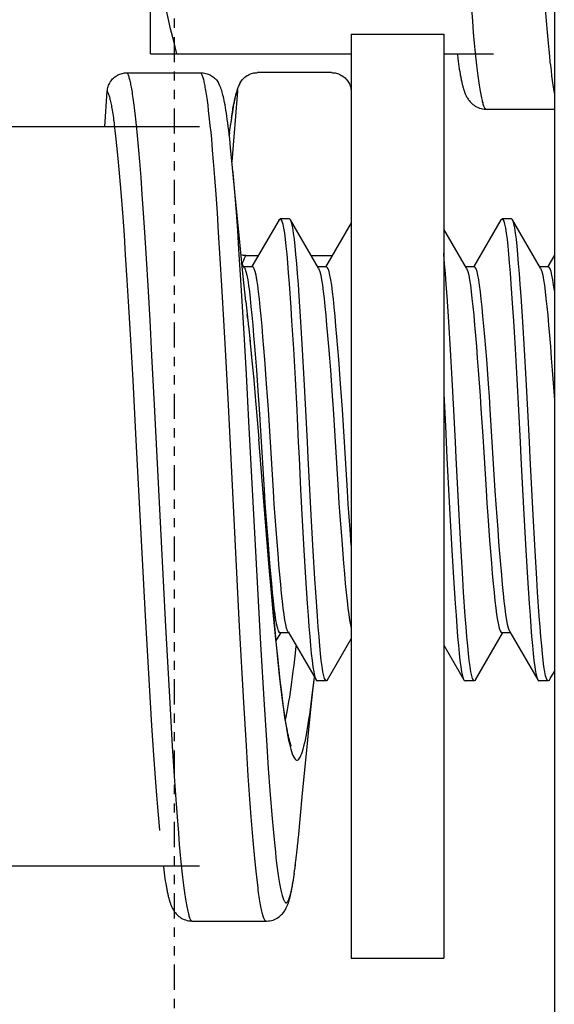
# Model space of a CAD drawing. Extents: x -1826 to 1975, y -1592 to 1329.
# Drawn here: x -449 to -443, y -490 to -479 of the extents above; entities that cross this region are included whole.
import ezdxf

# ---------------------------------------------------------------- set-up
doc = ezdxf.new("R2010")
doc.units = 0
doc.header["$LTSCALE"] = 0.605
doc.header["$MEASUREMENT"] = 0
doc.linetypes.add('PHANTOM', pattern=[0.8, 0.45, -0.05, 0.1, -0.05, 0.1, -0.05])
doc.layers.get('0').update_dxf_attribs({"linetype": 'CONTINUOUS'})
doc.layers.add('02___PRT_ALL_AXES', color=7, linetype='CONTINUOUS')
doc.layers.add('DEFAULT_3', color=7, linetype='PHANTOM')

msp = doc.modelspace()

# ---------------------------------------------------------------- linework, layer by layer
at = {"color": 7}
for p, q in [((-443.352, -463.929), (-443.352, -514.945)), ((-447.722, -479.657), (-447.722, -471.657)), ((-444.253, -479.128), (-444.239, -479.304)), ((-443.455, -479.127), (-443.441, -479.302)), ((-444.239, -479.304), (-444.229, -479.427)), ((-443.441, -479.302), (-443.43, -479.425)), ((-444.229, -479.427), (-444.218, -479.542)), ((-443.43, -479.425), (-443.42, -479.541)), ((-444.218, -479.542), (-444.211, -479.615)), ((-444.211, -479.615), (-444.204, -479.684)), ((-443.42, -479.541), (-443.413, -479.613)), ((-443.413, -479.613), (-443.406, -479.682)), ((-447.722, -479.657), (-445.548, -479.657)), ((-444.548, -479.657), (-444.011, -479.657)), ((-444.397, -479.704), (-444.393, -479.736)), ((-444.393, -479.736), (-444.388, -479.766)), ((-444.204, -479.684), (-444.197, -479.749)), ((-443.406, -479.682), (-443.399, -479.748)), ((-444.388, -479.766), (-444.384, -479.795)), ((-444.384, -479.795), (-444.38, -479.822)), ((-444.38, -479.822), (-444.376, -479.849)), ((-444.376, -479.849), (-444.371, -479.873)), ((-444.187, -479.84), (-444.18, -479.896)), ((-443.388, -479.839), (-443.381, -479.895)), ((-447.974, -479.863), (-447.175, -479.863)), ((-445.763, -479.861), (-446.562, -479.861)), ((-448.216, -480.445), (-448.188, -480.063)), ((-446.779, -480.062), (-446.839, -480.827)), ((-446.787, -480.057), (-446.791, -480.072)), ((-447.907, -480.162), (-447.9, -480.214)), ((-447.109, -480.162), (-447.102, -480.214)), ((-447.9, -480.214), (-447.893, -480.271)), ((-447.102, -480.214), (-447.095, -480.271)), ((-444.088, -480.257), (-443.352, -480.257)), ((-447.883, -480.365), (-447.875, -480.433)), ((-447.084, -480.365), (-447.077, -480.434)), ((-446.845, -480.354), (-446.851, -480.4)), ((-450.902, -480.445), (-447.191, -480.445)), ((-448.112, -480.429), (-448.105, -480.487)), ((-447.875, -480.433), (-447.868, -480.505)), ((-447.077, -480.434), (-447.069, -480.506)), ((-446.865, -480.513), (-446.858, -480.454)), ((-446.86, -480.469), (-446.854, -480.426)), ((-446.85, -480.39), (-446.855, -480.428)), ((-448.094, -480.581), (-448.087, -480.649)), ((-447.868, -480.505), (-447.861, -480.581)), ((-447.861, -480.581), (-447.85, -480.699)), ((-447.069, -480.506), (-447.062, -480.581)), ((-447.062, -480.581), (-447.052, -480.699)), ((-446.865, -480.511), (-446.868, -480.54)), ((-446.854, -480.674), (-446.864, -480.577)), ((-448.087, -480.649), (-448.08, -480.72)), ((-447.85, -480.699), (-447.84, -480.823)), ((-447.052, -480.699), (-447.041, -480.824)), ((-446.843, -480.781), (-446.854, -480.674)), ((-448.08, -480.72), (-448.069, -480.832)), ((-446.802, -481.227), (-446.843, -480.781)), ((-448.069, -480.832), (-448.059, -480.95)), ((-447.84, -480.823), (-447.826, -480.996)), ((-447.041, -480.824), (-447.028, -480.997)), ((-446.832, -480.909), (-446.821, -481.029)), ((-448.059, -480.95), (-448.048, -481.071)), ((-447.826, -480.996), (-447.813, -481.18)), ((-447.028, -480.997), (-447.014, -481.18)), ((-448.048, -481.071), (-448.035, -481.242)), ((-446.821, -481.029), (-446.808, -481.196)), ((-447.813, -481.18), (-447.799, -481.378)), ((-447.014, -481.18), (-447.001, -481.379)), ((-446.808, -481.196), (-446.794, -481.375)), ((-446.763, -481.622), (-446.802, -481.227)), ((-448.035, -481.242), (-448.021, -481.424)), ((-448.021, -481.424), (-448.007, -481.622)), ((-447.799, -481.378), (-447.785, -481.592)), ((-447.001, -481.379), (-446.987, -481.592)), ((-446.794, -481.375), (-446.781, -481.569)), ((-446.218, -481.445), (-446.318, -481.445)), ((-443.818, -481.445), (-443.918, -481.445)), ((-446.33, -481.455), (-446.624, -481.961)), ((-446.299, -481.47), (-446.29, -481.501)), ((-445.903, -481.977), (-446.206, -481.455)), ((-445.548, -481.486), (-445.824, -481.961)), ((-444.303, -481.977), (-444.548, -481.555)), ((-443.93, -481.455), (-444.224, -481.961)), ((-443.899, -481.47), (-443.89, -481.501)), ((-443.503, -481.977), (-443.806, -481.455)), ((-448.007, -481.622), (-447.993, -481.832)), ((-447.785, -481.592), (-447.768, -481.874)), ((-446.987, -481.592), (-446.969, -481.874)), ((-446.781, -481.569), (-446.767, -481.777)), ((-446.726, -481.995), (-446.763, -481.622)), ((-447.993, -481.832), (-447.976, -482.108)), ((-447.768, -481.874), (-447.75, -482.17)), ((-446.969, -481.874), (-446.951, -482.169)), ((-446.767, -481.777), (-446.749, -482.05)), ((-446.688, -481.841), (-446.554, -481.841)), ((-445.982, -481.841), (-445.754, -481.841)), ((-444.547, -481.828), (-444.548, -481.816)), ((-443.352, -481.838), (-443.424, -481.961)), ((-446.703, -481.977), (-446.733, -481.926)), ((-446.618, -481.964), (-446.71, -481.964)), ((-446.703, -481.977), (-446.698, -481.987)), ((-445.818, -481.964), (-445.91, -481.964)), ((-445.903, -481.977), (-445.898, -481.987)), ((-444.218, -481.964), (-444.31, -481.964)), ((-444.303, -481.977), (-444.298, -481.987)), ((-443.418, -481.964), (-443.51, -481.964)), ((-443.503, -481.977), (-443.498, -481.987)), ((-446.749, -482.05), (-446.732, -482.335)), ((-447.976, -482.108), (-447.958, -482.395)), ((-447.75, -482.17), (-447.729, -482.539)), ((-446.951, -482.169), (-446.931, -482.539)), ((-446.093, -482.559), (-446.112, -482.282)), ((-444.493, -482.559), (-444.512, -482.282)), ((-443.693, -482.559), (-443.712, -482.282)), ((-447.958, -482.395), (-447.938, -482.754)), ((-446.732, -482.335), (-446.711, -482.69)), ((-446.69, -482.338), (-446.66, -482.614)), ((-446.634, -482.392), (-446.624, -482.488)), ((-446.669, -482.53), (-446.674, -482.478)), ((-447.729, -482.539), (-447.708, -482.924)), ((-446.931, -482.539), (-446.91, -482.924)), ((-446.661, -482.604), (-446.643, -482.771)), ((-446.194, -482.549), (-446.175, -482.852)), ((-446.075, -482.86), (-446.093, -482.559)), ((-444.475, -482.86), (-444.493, -482.559)), ((-443.794, -482.549), (-443.775, -482.852)), ((-443.675, -482.86), (-443.693, -482.559)), ((-446.711, -482.69), (-446.687, -483.124)), ((-446.484, -482.966), (-446.504, -482.72)), ((-445.684, -482.966), (-445.704, -482.72)), ((-444.084, -482.966), (-444.104, -482.72)), ((-447.938, -482.754), (-447.913, -483.19)), ((-446.645, -482.755), (-446.628, -482.933)), ((-447.708, -482.924), (-447.68, -483.458)), ((-446.91, -482.924), (-446.882, -483.457)), ((-446.63, -482.908), (-446.604, -483.187)), ((-446.175, -482.852), (-446.157, -483.175)), ((-446.057, -483.18), (-446.075, -482.86)), ((-444.457, -483.18), (-444.475, -482.86)), ((-443.775, -482.852), (-443.757, -483.175)), ((-443.657, -483.18), (-443.675, -482.86)), ((-446.687, -483.124), (-446.659, -483.638)), ((-446.608, -483.14), (-446.581, -483.455)), ((-447.913, -483.19), (-447.882, -483.772)), ((-446.157, -483.175), (-446.139, -483.515)), ((-446.039, -483.516), (-446.057, -483.18)), ((-444.439, -483.516), (-444.457, -483.18)), ((-443.757, -483.175), (-443.739, -483.515)), ((-443.639, -483.516), (-443.657, -483.18)), ((-444.548, -483.339), (-444.53, -483.687)), ((-447.68, -483.458), (-447.558, -485.856)), ((-446.882, -483.457), (-446.76, -485.855)), ((-446.581, -483.448), (-446.549, -483.828)), ((-446.546, -483.501), (-446.527, -483.795)), ((-446.409, -484.095), (-446.445, -483.508)), ((-445.746, -483.501), (-445.727, -483.795)), ((-445.609, -484.095), (-445.645, -483.508)), ((-444.146, -483.501), (-444.127, -483.795)), ((-444.009, -484.095), (-444.045, -483.508)), ((-446.659, -483.638), (-446.53, -486.048)), ((-447.882, -483.772), (-447.777, -485.739)), ((-446.527, -483.795), (-446.491, -484.381)), ((-445.727, -483.795), (-445.691, -484.381)), ((-444.127, -483.795), (-444.091, -484.381)), ((-446.464, -484.86), (-446.549, -483.827)), ((-446.391, -484.388), (-446.409, -484.095)), ((-445.591, -484.388), (-445.609, -484.095)), ((-443.991, -484.388), (-444.009, -484.095)), ((-446.502, -484.408), (-446.462, -484.893)), ((-446.097, -484.373), (-446.08, -484.709)), ((-445.979, -484.714), (-445.997, -484.374)), ((-444.497, -484.373), (-444.48, -484.709)), ((-444.379, -484.714), (-444.397, -484.374)), ((-443.697, -484.373), (-443.68, -484.709)), ((-443.579, -484.714), (-443.597, -484.374)), ((-446.08, -484.709), (-446.061, -485.029)), ((-445.961, -485.037), (-445.979, -484.714)), ((-444.48, -484.709), (-444.461, -485.029)), ((-444.361, -485.037), (-444.379, -484.714)), ((-443.68, -484.709), (-443.661, -485.029)), ((-443.561, -485.037), (-443.579, -484.714)), ((-446.435, -485.218), (-446.464, -484.86)), ((-445.548, -484.977), (-445.561, -484.806)), ((-446.462, -484.893), (-446.415, -485.457)), ((-446.452, -484.923), (-446.432, -485.169)), ((-445.652, -484.923), (-445.632, -485.169)), ((-444.052, -484.923), (-444.032, -485.169)), ((-446.061, -485.029), (-446.043, -485.33)), ((-445.942, -485.341), (-445.961, -485.037)), ((-444.461, -485.029), (-444.443, -485.33)), ((-444.342, -485.341), (-444.361, -485.037)), ((-443.661, -485.029), (-443.643, -485.33)), ((-443.542, -485.341), (-443.561, -485.037)), ((-446.411, -485.49), (-446.435, -485.218)), ((-446.043, -485.33), (-446.024, -485.607)), ((-444.443, -485.33), (-444.424, -485.607)), ((-443.643, -485.33), (-443.624, -485.607)), ((-446.415, -485.457), (-446.384, -485.81)), ((-446.389, -485.739), (-446.411, -485.49)), ((-447.777, -485.739), (-447.708, -486.929)), ((-446.372, -485.921), (-446.389, -485.739)), ((-446.384, -485.81), (-446.36, -486.059)), ((-447.558, -485.856), (-447.513, -486.682)), ((-446.76, -485.855), (-446.715, -486.68)), ((-446.355, -486.089), (-446.372, -485.921)), ((-446.363, -486.015), (-446.312, -485.928)), ((-446.226, -485.925), (-446.318, -485.925)), ((-446.234, -485.912), (-446.238, -485.902)), ((-446.233, -485.912), (-445.93, -486.434)), ((-444.206, -486.434), (-443.912, -485.928)), ((-443.826, -485.925), (-443.918, -485.925)), ((-443.834, -485.912), (-443.838, -485.902)), ((-443.833, -485.912), (-443.53, -486.434)), ((-445.806, -486.434), (-445.548, -485.99)), ((-446.53, -486.048), (-446.492, -486.702)), ((-446.36, -486.059), (-446.344, -486.216)), ((-446.339, -486.243), (-446.355, -486.089)), ((-446.152, -486.144), (-446.143, -486.067)), ((-444.548, -486.059), (-444.33, -486.434)), ((-446.344, -486.216), (-446.329, -486.365)), ((-446.328, -486.349), (-446.339, -486.243)), ((-446.32, -486.416), (-446.328, -486.349)), ((-443.397, -486.419), (-443.352, -486.342)), ((-446.309, -486.51), (-446.32, -486.416)), ((-445.818, -486.445), (-445.918, -486.445)), ((-445.837, -486.419), (-445.846, -486.388)), ((-444.218, -486.445), (-444.318, -486.445)), ((-444.237, -486.419), (-444.246, -486.388)), ((-443.418, -486.445), (-443.518, -486.445)), ((-443.437, -486.419), (-443.446, -486.388)), ((-443.406, -486.434), (-443.397, -486.419)), ((-446.299, -486.596), (-446.309, -486.51)), ((-446.292, -486.651), (-446.299, -486.596)), ((-446.285, -486.702), (-446.292, -486.651)), ((-447.513, -486.682), (-447.485, -487.15)), ((-446.715, -486.68), (-446.687, -487.148)), ((-446.492, -486.702), (-446.467, -487.087)), ((-446.278, -486.75), (-446.285, -486.702)), ((-446.272, -486.795), (-446.278, -486.75)), ((-446.265, -486.838), (-446.272, -486.795)), ((-446.259, -486.878), (-446.265, -486.838)), ((-446.252, -486.915), (-446.259, -486.878)), ((-447.708, -486.929), (-447.687, -487.247)), ((-446.467, -487.087), (-446.446, -487.394)), ((-447.485, -487.15), (-447.464, -487.475)), ((-446.687, -487.148), (-446.666, -487.473)), ((-447.687, -487.247), (-447.669, -487.494)), ((-446.075, -487.659), (-446.037, -487.267)), ((-446.446, -487.394), (-446.429, -487.631)), ((-447.669, -487.494), (-447.656, -487.68)), ((-447.464, -487.475), (-447.447, -487.727)), ((-446.666, -487.473), (-446.648, -487.726)), ((-446.429, -487.631), (-446.415, -487.808)), ((-447.656, -487.68), (-447.642, -487.853)), ((-447.447, -487.727), (-447.433, -487.916)), ((-446.648, -487.726), (-446.635, -487.914)), ((-446.121, -488.143), (-446.075, -487.659)), ((-446.415, -487.808), (-446.405, -487.933)), ((-447.642, -487.853), (-447.631, -487.975)), ((-447.433, -487.916), (-447.419, -488.091)), ((-446.635, -487.914), (-446.621, -488.09)), ((-446.405, -487.933), (-446.394, -488.05)), ((-447.631, -487.975), (-447.623, -488.062)), ((-446.394, -488.05), (-446.384, -488.16)), ((-447.419, -488.091), (-447.409, -488.214)), ((-446.621, -488.09), (-446.61, -488.213)), ((-446.384, -488.16), (-446.377, -488.23)), ((-446.128, -488.213), (-446.119, -488.128)), ((-447.409, -488.214), (-447.398, -488.33)), ((-446.61, -488.213), (-446.6, -488.328)), ((-446.377, -488.23), (-446.37, -488.296)), ((-446.141, -488.339), (-446.133, -488.265)), ((-446.134, -488.278), (-446.126, -488.197)), ((-447.398, -488.33), (-447.391, -488.402)), ((-446.6, -488.328), (-446.593, -488.401)), ((-446.37, -488.296), (-446.363, -488.358)), ((-446.363, -488.358), (-446.356, -488.417)), ((-446.148, -488.396), (-446.14, -488.329)), ((-450.902, -488.445), (-447.191, -488.445)), ((-447.391, -488.402), (-447.384, -488.471)), ((-447.384, -488.471), (-447.377, -488.536)), ((-446.593, -488.401), (-446.586, -488.47)), ((-446.586, -488.47), (-446.579, -488.535)), ((-446.356, -488.417), (-446.349, -488.472)), ((-446.161, -488.5), (-446.156, -488.466)), ((-446.157, -488.473), (-446.152, -488.432)), ((-446.154, -488.446), (-446.147, -488.389)), ((-447.577, -488.491), (-447.573, -488.523)), ((-447.573, -488.523), (-447.568, -488.554)), ((-447.568, -488.554), (-447.564, -488.582)), ((-447.564, -488.582), (-447.56, -488.61)), ((-446.175, -488.602), (-446.171, -488.574)), ((-446.171, -488.574), (-446.164, -488.525)), ((-446.165, -488.53), (-446.161, -488.499)), ((-447.56, -488.61), (-447.556, -488.636)), ((-447.556, -488.636), (-447.551, -488.661)), ((-447.367, -488.627), (-447.36, -488.683)), ((-446.568, -488.626), (-446.561, -488.682)), ((-446.18, -488.628), (-446.175, -488.602)), ((-447.268, -489.045), (-446.469, -489.045))]:
    msp.add_line(p, q, dxfattribs=at)
for points in [[(-447.434, -479.657), (-447.469, -479.522), (-447.503, -479.388), (-447.534, -479.253), (-447.563, -479.119), (-447.59, -478.985), (-447.615, -478.851), (-447.637, -478.717), (-447.657, -478.583), (-447.674, -478.449), (-447.689, -478.315), (-447.701, -478.182), (-447.71, -478.05), (-447.717, -477.918), (-447.721, -477.787), (-447.722, -477.657)], [(-444.403, -479.657), (-444.401, -479.67), (-444.397, -479.704)], [(-444.197, -479.749), (-444.194, -479.78), (-444.187, -479.84)], [(-443.399, -479.748), (-443.395, -479.779), (-443.388, -479.839)], [(-448.188, -480.063), (-448.187, -480.05), (-448.185, -480.037), (-448.182, -480.024), (-448.178, -480.011), (-448.174, -479.998), (-448.168, -479.986), (-448.162, -479.974), (-448.155, -479.962), (-448.147, -479.951), (-448.139, -479.94), (-448.13, -479.93), (-448.12, -479.92), (-448.11, -479.911), (-448.099, -479.903), (-448.088, -479.895), (-448.076, -479.889), (-448.064, -479.882), (-448.051, -479.877), (-448.039, -479.873), (-448.026, -479.869), (-448.013, -479.866), (-448, -479.864), (-447.987, -479.863), (-447.974, -479.863)], [(-447.974, -479.863), (-447.97, -479.87), (-447.966, -479.877), (-447.963, -479.886), (-447.96, -479.895), (-447.956, -479.904), (-447.953, -479.914), (-447.95, -479.925), (-447.947, -479.937), (-447.944, -479.949), (-447.941, -479.961), (-447.938, -479.975), (-447.935, -479.989), (-447.932, -480.004), (-447.929, -480.02), (-447.926, -480.037), (-447.923, -480.055), (-447.92, -480.074), (-447.917, -480.094), (-447.914, -480.115), (-447.911, -480.138), (-447.907, -480.162)], [(-447.175, -479.863), (-447.162, -479.863), (-447.149, -479.864), (-447.135, -479.866), (-447.122, -479.869), (-447.109, -479.873), (-447.097, -479.877), (-447.084, -479.883), (-447.072, -479.889), (-447.06, -479.895), (-447.049, -479.903), (-447.038, -479.911), (-447.027, -479.92), (-447.018, -479.93), (-447.008, -479.94), (-447, -479.951), (-446.992, -479.962), (-446.986, -479.972)], [(-447.175, -479.863), (-447.171, -479.87), (-447.168, -479.877), (-447.164, -479.886), (-447.161, -479.895), (-447.158, -479.904), (-447.154, -479.915), (-447.151, -479.925), (-447.148, -479.937), (-447.145, -479.949), (-447.142, -479.962), (-447.139, -479.975), (-447.137, -479.99), (-447.134, -480.005), (-447.131, -480.021), (-447.128, -480.038), (-447.125, -480.056), (-447.122, -480.074), (-447.118, -480.094), (-447.115, -480.116), (-447.112, -480.138), (-447.109, -480.162)], [(-446.751, -479.972), (-446.744, -479.961), (-446.736, -479.95), (-446.728, -479.939), (-446.719, -479.929), (-446.709, -479.919), (-446.699, -479.91), (-446.688, -479.902), (-446.676, -479.894), (-446.664, -479.887), (-446.652, -479.881), (-446.64, -479.876), (-446.627, -479.871), (-446.614, -479.868), (-446.601, -479.865), (-446.588, -479.863), (-446.575, -479.862), (-446.562, -479.861)], [(-445.763, -479.861), (-445.75, -479.862), (-445.737, -479.863), (-445.724, -479.865), (-445.711, -479.868), (-445.698, -479.871), (-445.685, -479.876), (-445.673, -479.881), (-445.661, -479.887), (-445.649, -479.894), (-445.637, -479.902), (-445.627, -479.91), (-445.616, -479.919), (-445.607, -479.928), (-445.598, -479.939), (-445.589, -479.949), (-445.582, -479.961), (-445.575, -479.972), (-445.568, -479.984), (-445.563, -479.997), (-445.558, -480.01), (-445.555, -480.022), (-445.552, -480.035), (-445.549, -480.048), (-445.548, -480.061)], [(-444.371, -479.873), (-444.369, -479.885), (-444.367, -479.897), (-444.365, -479.908), (-444.363, -479.919), (-444.361, -479.93), (-444.359, -479.941), (-444.357, -479.951), (-444.354, -479.961), (-444.352, -479.97), (-444.35, -479.98), (-444.348, -479.989), (-444.346, -479.998), (-444.343, -480.007), (-444.341, -480.016), (-444.338, -480.025), (-444.336, -480.033), (-444.334, -480.041), (-444.331, -480.049), (-444.328, -480.058), (-444.325, -480.066), (-444.323, -480.073), (-444.32, -480.081), (-444.316, -480.089), (-444.313, -480.097), (-444.309, -480.105), (-444.305, -480.114), (-444.301, -480.122), (-444.296, -480.13), (-444.291, -480.139), (-444.285, -480.148), (-444.279, -480.157), (-444.271, -480.167), (-444.263, -480.176), (-444.254, -480.186), (-444.244, -480.196), (-444.233, -480.205), (-444.221, -480.215), (-444.207, -480.223), (-444.193, -480.232), (-444.177, -480.239), (-444.161, -480.245), (-444.145, -480.25), (-444.128, -480.254), (-444.111, -480.256), (-444.094, -480.257), (-444.088, -480.257)], [(-444.18, -479.896), (-444.176, -479.922), (-444.173, -479.948), (-444.169, -479.972), (-444.166, -479.996), (-444.162, -480.018), (-444.159, -480.04), (-444.155, -480.061), (-444.152, -480.08), (-444.148, -480.099), (-444.145, -480.116), (-444.141, -480.133), (-444.138, -480.148), (-444.134, -480.163), (-444.131, -480.176), (-444.127, -480.189), (-444.124, -480.2), (-444.121, -480.21), (-444.117, -480.22), (-444.114, -480.228), (-444.11, -480.235), (-444.107, -480.242), (-444.103, -480.247), (-444.1, -480.251), (-444.096, -480.254), (-444.093, -480.256), (-444.089, -480.257), (-444.088, -480.257)], [(-443.381, -479.895), (-443.378, -479.921), (-443.374, -479.947), (-443.371, -479.971), (-443.367, -479.995), (-443.364, -480.018), (-443.36, -480.039), (-443.357, -480.06), (-443.353, -480.079), (-443.352, -480.085)], [(-448.188, -480.063), (-448.185, -480.07), (-448.181, -480.078), (-448.178, -480.086), (-448.175, -480.095), (-448.171, -480.104), (-448.168, -480.114), (-448.165, -480.125), (-448.162, -480.136), (-448.159, -480.148), (-448.156, -480.161), (-448.153, -480.174), (-448.15, -480.187), (-448.147, -480.202), (-448.144, -480.217), (-448.141, -480.233), (-448.138, -480.251), (-448.135, -480.269), (-448.132, -480.288), (-448.129, -480.308), (-448.126, -480.33), (-448.122, -480.352), (-448.119, -480.377), (-448.115, -480.402), (-448.112, -480.429)], [(-446.864, -480.577), (-446.869, -480.531), (-446.874, -480.488), (-446.879, -480.446), (-446.884, -480.406), (-446.89, -480.368), (-446.895, -480.332), (-446.9, -480.299), (-446.904, -480.268), (-446.909, -480.238), (-446.914, -480.211), (-446.919, -480.186), (-446.923, -480.163), (-446.928, -480.142), (-446.932, -480.122), (-446.937, -480.104), (-446.941, -480.087), (-446.946, -480.072), (-446.95, -480.056), (-446.955, -480.041), (-446.961, -480.026), (-446.967, -480.011), (-446.974, -479.996), (-446.982, -479.98), (-446.986, -479.972)], [(-446.844, -480.351), (-446.841, -480.328), (-446.838, -480.307), (-446.835, -480.286), (-446.831, -480.267), (-446.828, -480.249), (-446.825, -480.232), (-446.822, -480.216), (-446.819, -480.2), (-446.816, -480.185), (-446.813, -480.171), (-446.81, -480.158), (-446.807, -480.145), (-446.804, -480.133), (-446.801, -480.121), (-446.797, -480.11), (-446.794, -480.099), (-446.79, -480.089), (-446.787, -480.079), (-446.783, -480.07), (-446.778, -480.063)], [(-446.751, -479.972), (-446.755, -479.98), (-446.763, -479.996), (-446.77, -480.012), (-446.776, -480.027), (-446.782, -480.042), (-446.787, -480.057)], [(-446.779, -480.062), (-446.777, -480.049), (-446.775, -480.036), (-446.772, -480.023), (-446.768, -480.01), (-446.763, -479.997), (-446.758, -479.985), (-446.751, -479.972)], [(-446.791, -480.072), (-446.796, -480.088), (-446.8, -480.104), (-446.804, -480.121), (-446.808, -480.14), (-446.812, -480.16), (-446.817, -480.181), (-446.821, -480.205), (-446.826, -480.231), (-446.831, -480.258), (-446.835, -480.288), (-446.84, -480.32), (-446.848, -480.375)], [(-447.893, -480.271), (-447.886, -480.332), (-447.883, -480.365)], [(-447.095, -480.271), (-447.088, -480.333), (-447.084, -480.365)], [(-448.105, -480.487), (-448.098, -480.549), (-448.094, -480.581)], [(-446.33, -481.455), (-446.327, -481.451), (-446.318, -481.445)], [(-446.318, -481.445), (-446.309, -481.451), (-446.299, -481.47)], [(-446.206, -481.455), (-446.209, -481.451), (-446.218, -481.445)], [(-443.93, -481.455), (-443.927, -481.451), (-443.918, -481.445)], [(-443.918, -481.445), (-443.909, -481.451), (-443.899, -481.47)], [(-443.806, -481.455), (-443.809, -481.451), (-443.818, -481.445)], [(-446.29, -481.501), (-446.281, -481.544), (-446.272, -481.599), (-446.263, -481.665), (-446.255, -481.74), (-446.247, -481.826), (-446.239, -481.921), (-446.23, -482.028), (-446.221, -482.146)], [(-446.112, -482.282), (-446.121, -482.154), (-446.13, -482.035), (-446.139, -481.926), (-446.147, -481.828), (-446.155, -481.741), (-446.163, -481.664), (-446.172, -481.598), (-446.181, -481.542), (-446.19, -481.499), (-446.199, -481.469), (-446.206, -481.455)], [(-443.89, -481.501), (-443.881, -481.544), (-443.872, -481.599), (-443.863, -481.665), (-443.855, -481.74), (-443.847, -481.826), (-443.839, -481.921), (-443.83, -482.028), (-443.821, -482.146)], [(-443.712, -482.282), (-443.721, -482.154), (-443.73, -482.035), (-443.739, -481.926), (-443.747, -481.828), (-443.755, -481.741), (-443.763, -481.664), (-443.772, -481.598), (-443.781, -481.542), (-443.79, -481.499), (-443.799, -481.469), (-443.806, -481.455)], [(-446.688, -481.841), (-446.701, -481.841), (-446.714, -481.839), (-446.727, -481.838), (-446.739, -481.835), (-446.742, -481.834)], [(-446.727, -481.935), (-446.72, -481.913), (-446.712, -481.89), (-446.704, -481.871), (-446.696, -481.854), (-446.688, -481.841)], [(-444.512, -482.282), (-444.521, -482.154), (-444.53, -482.035), (-444.539, -481.926), (-444.547, -481.828)], [(-446.698, -481.987), (-446.688, -482.015), (-446.678, -482.054), (-446.669, -482.103), (-446.66, -482.162), (-446.651, -482.23), (-446.643, -482.306), (-446.634, -482.392)], [(-446.504, -482.72), (-446.514, -482.606), (-446.524, -482.498), (-446.533, -482.4), (-446.542, -482.312), (-446.551, -482.233), (-446.56, -482.163), (-446.569, -482.103), (-446.579, -482.053), (-446.588, -482.014), (-446.598, -481.986), (-446.608, -481.97), (-446.618, -481.964)], [(-445.898, -481.987), (-445.888, -482.015), (-445.878, -482.054), (-445.869, -482.103), (-445.86, -482.162), (-445.851, -482.23), (-445.843, -482.306), (-445.834, -482.392), (-445.824, -482.488), (-445.815, -482.593), (-445.805, -482.706), (-445.795, -482.825), (-445.785, -482.952), (-445.775, -483.083)], [(-445.704, -482.72), (-445.714, -482.606), (-445.724, -482.498), (-445.733, -482.4), (-445.742, -482.312), (-445.751, -482.233), (-445.76, -482.163), (-445.769, -482.103), (-445.779, -482.053), (-445.788, -482.014), (-445.798, -481.986), (-445.808, -481.97), (-445.818, -481.964)], [(-444.298, -481.987), (-444.288, -482.015), (-444.278, -482.054), (-444.269, -482.103), (-444.26, -482.162), (-444.251, -482.23), (-444.243, -482.306), (-444.234, -482.392), (-444.224, -482.488), (-444.215, -482.593), (-444.205, -482.706), (-444.195, -482.825), (-444.185, -482.952), (-444.175, -483.083)], [(-444.104, -482.72), (-444.114, -482.606), (-444.124, -482.498), (-444.133, -482.4), (-444.142, -482.312), (-444.151, -482.233), (-444.16, -482.163), (-444.169, -482.103), (-444.179, -482.053), (-444.188, -482.014), (-444.198, -481.986), (-444.208, -481.97), (-444.218, -481.964)], [(-443.498, -481.987), (-443.488, -482.015), (-443.478, -482.054), (-443.469, -482.103), (-443.46, -482.162), (-443.451, -482.23), (-443.443, -482.306), (-443.434, -482.392), (-443.424, -482.488), (-443.415, -482.593), (-443.405, -482.706), (-443.395, -482.825), (-443.385, -482.952), (-443.375, -483.083)], [(-443.352, -482.221), (-443.36, -482.163), (-443.369, -482.103), (-443.379, -482.053), (-443.388, -482.014), (-443.398, -481.986), (-443.408, -481.97), (-443.418, -481.964)], [(-446.69, -482.338), (-446.708, -482.17), (-446.726, -481.995)], [(-446.221, -482.146), (-446.203, -482.407), (-446.194, -482.549)], [(-443.821, -482.146), (-443.803, -482.407), (-443.794, -482.549)], [(-446.624, -482.488), (-446.615, -482.593), (-446.605, -482.706), (-446.595, -482.825), (-446.585, -482.952), (-446.575, -483.083)], [(-446.445, -483.508), (-446.455, -483.368), (-446.464, -483.23), (-446.484, -482.966)], [(-445.645, -483.508), (-445.655, -483.368), (-445.664, -483.23), (-445.684, -482.966)], [(-444.045, -483.508), (-444.055, -483.368), (-444.064, -483.23), (-444.084, -482.966)], [(-446.575, -483.083), (-446.555, -483.359), (-446.546, -483.501)], [(-445.775, -483.083), (-445.755, -483.359), (-445.746, -483.501)], [(-444.175, -483.083), (-444.155, -483.359), (-444.146, -483.501)], [(-443.375, -483.083), (-443.355, -483.359), (-443.352, -483.4)], [(-446.139, -483.515), (-446.122, -483.859), (-446.114, -484.031), (-446.097, -484.373)], [(-445.997, -484.374), (-446.014, -484.03), (-446.022, -483.859), (-446.039, -483.516)], [(-444.397, -484.374), (-444.414, -484.03), (-444.422, -483.859), (-444.439, -483.516)], [(-443.739, -483.515), (-443.722, -483.859), (-443.714, -484.031), (-443.697, -484.373)], [(-443.597, -484.374), (-443.614, -484.03), (-443.622, -483.859), (-443.639, -483.516)], [(-444.53, -483.687), (-444.514, -484.031), (-444.497, -484.373)], [(-446.491, -484.381), (-446.482, -484.522), (-446.472, -484.659), (-446.452, -484.923)], [(-446.361, -484.806), (-446.381, -484.531), (-446.391, -484.388)], [(-445.691, -484.381), (-445.682, -484.522), (-445.672, -484.659), (-445.652, -484.923)], [(-445.561, -484.806), (-445.581, -484.531), (-445.591, -484.388)], [(-444.091, -484.381), (-444.082, -484.522), (-444.072, -484.659), (-444.052, -484.923)], [(-443.961, -484.806), (-443.981, -484.531), (-443.991, -484.388)], [(-446.238, -485.902), (-446.248, -485.874), (-446.258, -485.835), (-446.267, -485.786), (-446.276, -485.727), (-446.285, -485.659), (-446.293, -485.583), (-446.302, -485.497), (-446.312, -485.401), (-446.321, -485.296), (-446.331, -485.184), (-446.341, -485.064), (-446.351, -484.938), (-446.361, -484.806)], [(-443.838, -485.902), (-443.848, -485.874), (-443.858, -485.835), (-443.867, -485.786), (-443.876, -485.727), (-443.885, -485.659), (-443.893, -485.583), (-443.902, -485.497), (-443.912, -485.401), (-443.921, -485.296), (-443.931, -485.184), (-443.941, -485.064), (-443.951, -484.938), (-443.961, -484.806)], [(-446.432, -485.169), (-446.423, -485.284), (-446.413, -485.391), (-446.403, -485.489), (-446.394, -485.578), (-446.385, -485.656), (-446.376, -485.726), (-446.367, -485.786), (-446.357, -485.836), (-446.348, -485.875), (-446.338, -485.903), (-446.328, -485.919), (-446.318, -485.925)], [(-445.632, -485.169), (-445.623, -485.284), (-445.613, -485.391), (-445.603, -485.489), (-445.594, -485.578), (-445.585, -485.656), (-445.576, -485.726), (-445.567, -485.786), (-445.557, -485.836), (-445.548, -485.874)], [(-444.032, -485.169), (-444.023, -485.284), (-444.013, -485.391), (-444.003, -485.489), (-443.994, -485.578), (-443.985, -485.656), (-443.976, -485.726), (-443.967, -485.786), (-443.957, -485.836), (-443.948, -485.875), (-443.938, -485.903), (-443.928, -485.919), (-443.918, -485.925)], [(-445.915, -485.743), (-445.933, -485.483), (-445.942, -485.341)], [(-444.315, -485.743), (-444.333, -485.483), (-444.342, -485.341)], [(-443.515, -485.743), (-443.533, -485.483), (-443.542, -485.341)], [(-446.024, -485.607), (-446.015, -485.735), (-446.006, -485.854), (-445.998, -485.964), (-445.989, -486.061), (-445.981, -486.148), (-445.973, -486.225), (-445.964, -486.292), (-445.955, -486.347), (-445.946, -486.39), (-445.937, -486.42), (-445.93, -486.434)], [(-444.424, -485.607), (-444.415, -485.735), (-444.406, -485.854), (-444.398, -485.964), (-444.389, -486.061), (-444.381, -486.148), (-444.373, -486.225), (-444.364, -486.292), (-444.355, -486.347), (-444.346, -486.39), (-444.337, -486.42), (-444.33, -486.434)], [(-443.624, -485.607), (-443.615, -485.735), (-443.606, -485.854), (-443.598, -485.964), (-443.589, -486.061), (-443.581, -486.148), (-443.573, -486.225), (-443.564, -486.292), (-443.555, -486.347), (-443.546, -486.39), (-443.537, -486.42), (-443.53, -486.434)], [(-445.846, -486.388), (-445.855, -486.345), (-445.864, -486.29), (-445.873, -486.224), (-445.881, -486.149), (-445.889, -486.064), (-445.897, -485.968), (-445.906, -485.861), (-445.915, -485.743)], [(-444.246, -486.388), (-444.255, -486.345), (-444.264, -486.29), (-444.273, -486.224), (-444.281, -486.149), (-444.289, -486.064), (-444.297, -485.968), (-444.306, -485.861), (-444.315, -485.743)], [(-443.446, -486.388), (-443.455, -486.345), (-443.464, -486.29), (-443.473, -486.224), (-443.481, -486.149), (-443.489, -486.064), (-443.497, -485.968), (-443.506, -485.861), (-443.515, -485.743)], [(-446.261, -486.866), (-446.254, -486.836), (-446.246, -486.798), (-446.238, -486.757), (-446.231, -486.714), (-446.223, -486.668), (-446.215, -486.619), (-446.207, -486.568), (-446.199, -486.514), (-446.191, -486.458), (-446.183, -486.4), (-446.176, -486.339), (-446.168, -486.276), (-446.152, -486.144)], [(-446.329, -486.365), (-446.321, -486.436), (-446.305, -486.571)], [(-446.211, -487.154), (-446.203, -487.184), (-446.195, -487.21), (-446.187, -487.233), (-446.179, -487.252), (-446.171, -487.269), (-446.163, -487.282), (-446.156, -487.292), (-446.148, -487.298), (-446.14, -487.302), (-446.132, -487.302), (-446.124, -487.298), (-446.116, -487.292), (-446.108, -487.282), (-446.1, -487.269), (-446.093, -487.252), (-446.085, -487.232), (-446.077, -487.209), (-446.069, -487.183), (-446.061, -487.153), (-446.053, -487.121), (-446.045, -487.085), (-446.037, -487.047), (-446.03, -487.005), (-446.022, -486.96), (-446.014, -486.912), (-446.006, -486.862), (-445.998, -486.809), (-445.99, -486.753), (-445.982, -486.694), (-445.974, -486.633), (-445.967, -486.569), (-445.951, -486.433)], [(-446.037, -487.267), (-446, -486.898), (-445.982, -486.723), (-445.964, -486.553), (-445.948, -486.404)], [(-445.93, -486.434), (-445.927, -486.439), (-445.918, -486.445)], [(-445.818, -486.445), (-445.828, -486.438), (-445.837, -486.419)], [(-445.806, -486.434), (-445.809, -486.439), (-445.818, -486.445)], [(-444.33, -486.434), (-444.327, -486.439), (-444.318, -486.445)], [(-444.218, -486.445), (-444.228, -486.438), (-444.237, -486.419)], [(-444.206, -486.434), (-444.209, -486.439), (-444.218, -486.445)], [(-443.53, -486.434), (-443.527, -486.439), (-443.518, -486.445)], [(-443.418, -486.445), (-443.428, -486.438), (-443.437, -486.419)], [(-443.406, -486.434), (-443.409, -486.439), (-443.418, -486.445)], [(-446.305, -486.571), (-446.297, -486.634), (-446.289, -486.696), (-446.281, -486.754), (-446.274, -486.81), (-446.266, -486.864), (-446.258, -486.914), (-446.25, -486.961), (-446.242, -487.006), (-446.234, -487.048), (-446.226, -487.086), (-446.218, -487.122), (-446.211, -487.154)], [(-446.197, -487.151), (-446.197, -487.151), (-446.197, -487.151), (-446.198, -487.149), (-446.199, -487.147), (-446.2, -487.143), (-446.201, -487.139), (-446.203, -487.135), (-446.205, -487.129), (-446.207, -487.123), (-446.209, -487.116), (-446.211, -487.109), (-446.213, -487.1), (-446.216, -487.092), (-446.218, -487.082), (-446.221, -487.072), (-446.223, -487.061), (-446.226, -487.049), (-446.229, -487.037), (-446.232, -487.024), (-446.234, -487.01), (-446.237, -486.996), (-446.24, -486.981), (-446.243, -486.966), (-446.246, -486.95), (-446.249, -486.933), (-446.252, -486.915)], [(-447.583, -488.445), (-447.581, -488.458), (-447.577, -488.491)], [(-446.349, -488.472), (-446.345, -488.498), (-446.342, -488.524), (-446.338, -488.548), (-446.335, -488.572), (-446.331, -488.594), (-446.328, -488.616), (-446.325, -488.636), (-446.321, -488.656), (-446.318, -488.675), (-446.314, -488.692), (-446.311, -488.709), (-446.307, -488.725), (-446.304, -488.74), (-446.3, -488.754), (-446.297, -488.767), (-446.293, -488.779), (-446.29, -488.79), (-446.286, -488.8), (-446.283, -488.809), (-446.279, -488.817), (-446.276, -488.824), (-446.272, -488.83), (-446.269, -488.835), (-446.265, -488.839), (-446.262, -488.842), (-446.258, -488.844), (-446.255, -488.845), (-446.251, -488.845), (-446.248, -488.844), (-446.244, -488.842), (-446.241, -488.839), (-446.238, -488.835), (-446.234, -488.83), (-446.231, -488.824), (-446.227, -488.817), (-446.224, -488.809), (-446.22, -488.8), (-446.217, -488.79), (-446.213, -488.779), (-446.21, -488.767), (-446.206, -488.754), (-446.203, -488.741), (-446.199, -488.726), (-446.196, -488.71), (-446.192, -488.693), (-446.189, -488.676), (-446.185, -488.657), (-446.182, -488.637), (-446.178, -488.617), (-446.175, -488.595), (-446.171, -488.573), (-446.168, -488.549)], [(-447.377, -488.536), (-447.374, -488.568), (-447.367, -488.627)], [(-446.579, -488.535), (-446.575, -488.566), (-446.568, -488.626)], [(-447.551, -488.661), (-447.549, -488.673), (-447.547, -488.684), (-447.545, -488.696), (-447.543, -488.707), (-447.541, -488.718), (-447.539, -488.728), (-447.537, -488.738), (-447.534, -488.748), (-447.532, -488.758), (-447.53, -488.767), (-447.528, -488.777), (-447.526, -488.786), (-447.523, -488.795), (-447.521, -488.804), (-447.518, -488.812), (-447.516, -488.821), (-447.514, -488.829), (-447.511, -488.837), (-447.508, -488.845), (-447.505, -488.853), (-447.503, -488.861), (-447.5, -488.869), (-447.496, -488.877), (-447.493, -488.885), (-447.489, -488.893), (-447.485, -488.901), (-447.481, -488.909), (-447.476, -488.918), (-447.471, -488.927), (-447.465, -488.936), (-447.459, -488.945), (-447.451, -488.954), (-447.443, -488.964), (-447.434, -488.974), (-447.424, -488.983), (-447.413, -488.993), (-447.401, -489.002), (-447.387, -489.011), (-447.373, -489.019), (-447.357, -489.026), (-447.341, -489.032), (-447.325, -489.037), (-447.308, -489.041), (-447.291, -489.043), (-447.274, -489.045), (-447.268, -489.045)], [(-447.36, -488.683), (-447.356, -488.71), (-447.353, -488.735), (-447.349, -488.76), (-447.346, -488.783), (-447.342, -488.806), (-447.339, -488.828), (-447.335, -488.848), (-447.332, -488.868), (-447.328, -488.886), (-447.325, -488.904), (-447.321, -488.92), (-447.318, -488.936), (-447.314, -488.95), (-447.311, -488.964), (-447.307, -488.976), (-447.304, -488.988), (-447.301, -488.998), (-447.297, -489.007), (-447.294, -489.016), (-447.29, -489.023), (-447.287, -489.029), (-447.283, -489.034), (-447.28, -489.038), (-447.276, -489.042), (-447.273, -489.044), (-447.269, -489.045), (-447.268, -489.045)], [(-446.561, -488.682), (-446.558, -488.709), (-446.554, -488.734), (-446.551, -488.759), (-446.547, -488.782), (-446.544, -488.805), (-446.54, -488.827), (-446.537, -488.847), (-446.533, -488.867), (-446.53, -488.885), (-446.526, -488.903), (-446.523, -488.92), (-446.52, -488.935), (-446.516, -488.95), (-446.513, -488.963), (-446.509, -488.976), (-446.506, -488.987), (-446.502, -488.997), (-446.499, -489.007), (-446.495, -489.015), (-446.492, -489.023), (-446.488, -489.029), (-446.485, -489.034), (-446.481, -489.038), (-446.478, -489.041), (-446.474, -489.043), (-446.471, -489.045), (-446.469, -489.045)], [(-446.469, -489.045), (-446.462, -489.045), (-446.445, -489.043), (-446.429, -489.041), (-446.412, -489.037), (-446.395, -489.033), (-446.38, -489.026), (-446.364, -489.019), (-446.35, -489.011), (-446.337, -489.003), (-446.324, -488.994), (-446.313, -488.984), (-446.303, -488.974), (-446.294, -488.965), (-446.286, -488.955), (-446.279, -488.946), (-446.272, -488.937), (-446.266, -488.928), (-446.261, -488.919), (-446.256, -488.91), (-446.252, -488.902), (-446.248, -488.894), (-446.244, -488.886), (-446.241, -488.878), (-446.238, -488.87), (-446.235, -488.862), (-446.232, -488.855), (-446.229, -488.847), (-446.226, -488.839), (-446.224, -488.831), (-446.221, -488.822), (-446.219, -488.814), (-446.216, -488.806), (-446.214, -488.797), (-446.212, -488.788), (-446.209, -488.779), (-446.207, -488.77), (-446.205, -488.761), (-446.203, -488.751), (-446.201, -488.741), (-446.198, -488.731), (-446.196, -488.721), (-446.194, -488.71), (-446.192, -488.7), (-446.19, -488.688), (-446.188, -488.677), (-446.186, -488.665), (-446.184, -488.653), (-446.18, -488.628)]]:
    msp.add_lwpolyline(points, dxfattribs=at)
at = {"layer": '02___PRT_ALL_AXES', "color": 7}
for p, q in [((-445.548, -479.445), (-444.548, -479.445)), ((-445.548, -479.445), (-445.548, -489.445)), ((-444.548, -479.445), (-444.548, -489.445)), ((-445.548, -489.445), (-444.548, -489.445))]:
    msp.add_line(p, q, dxfattribs=at)
at = {"layer": 'DEFAULT_3', "color": 7}
msp.add_line((-447.464, -474.07), (-447.464, -518.52), dxfattribs=at)

doc.saveas('drawing.dxf')
